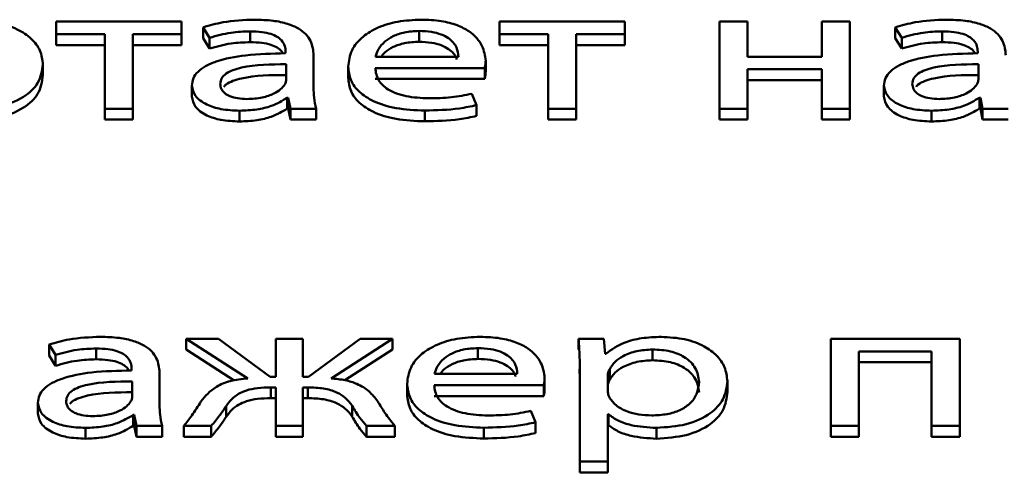
# Paper-space layout 'Лист1' of a CAD drawing. Units: millimetres. Extents: x -3522 to 3949, y -3388 to 2582.
# Drawn here: x -2369 to -2361, y 2007 to 2010 of the extents above; entities that cross this region are included whole.
import ezdxf

# ---------------------------------------------------------------- set-up
doc = ezdxf.new("R2010")
doc.units = ezdxf.units.MM

psp = doc.layouts.new('Лист1')

# ---------------------------------------------------------------- linework, layer by layer
at = {"color": 7, "linetype": 'Continuous', "lineweight": 50}
for p, q in [((-2368.6959, 2010.2909), (-2368.6959, 2010.1944)), ((-2367.7356, 2010.2909), (-2368.6959, 2010.2909)), ((-2367.7356, 2010.1944), (-2367.7356, 2010.2909)), ((-2365.2979, 2010.2909), (-2365.2979, 2010.1944)), ((-2364.3377, 2010.2909), (-2365.2979, 2010.2909)), ((-2364.3377, 2010.1944), (-2364.3377, 2010.2909)), ((-2363.6113, 2010.2909), (-2363.6113, 2009.6227)), ((-2363.3968, 2010.2909), (-2363.6113, 2010.2909)), ((-2363.3968, 2010.0216), (-2363.3968, 2010.2909)), ((-2362.8285, 2010.2909), (-2362.8285, 2010.0216)), ((-2362.614, 2010.2909), (-2362.8285, 2010.2909)), ((-2362.614, 2009.6227), (-2362.614, 2010.2909)), ((-2368.6959, 2010.1944), (-2368.323, 2010.1944)), ((-2368.6959, 2010.1944), (-2368.6959, 2010.1115)), ((-2368.323, 2010.1944), (-2368.323, 2009.6227)), ((-2368.1085, 2010.1944), (-2367.7356, 2010.1944)), ((-2368.1085, 2009.6227), (-2368.1085, 2010.1944)), ((-2367.7356, 2010.1944), (-2367.7356, 2010.1115)), ((-2367.5698, 2010.2469), (-2367.5208, 2010.1668)), ((-2367.5698, 2010.2469), (-2367.5698, 2010.164)), ((-2367.2096, 2010.2165), (-2367.2096, 2010.1336)), ((-2365.9153, 2010.2192), (-2365.9153, 2010.1363)), ((-2365.2979, 2010.1944), (-2364.925, 2010.1944)), ((-2365.2979, 2010.1944), (-2365.2979, 2010.1115)), ((-2364.925, 2010.1944), (-2364.925, 2009.6227)), ((-2364.7105, 2010.1944), (-2364.3377, 2010.1944)), ((-2364.7105, 2009.6227), (-2364.7105, 2010.1944)), ((-2364.3377, 2010.1944), (-2364.3377, 2010.1115)), ((-2362.2658, 2010.2469), (-2362.2164, 2010.1668)), ((-2362.2658, 2010.2469), (-2362.2658, 2010.164)), ((-2361.9053, 2010.2165), (-2361.9053, 2010.1336)), ((-2367.5698, 2010.164), (-2367.5208, 2010.0839)), ((-2367.5208, 2010.1668), (-2367.5208, 2010.0839)), ((-2362.2658, 2010.164), (-2362.2164, 2010.0839)), ((-2362.2164, 2010.1668), (-2362.2164, 2010.0839)), ((-2368.6959, 2010.1115), (-2368.323, 2010.1115)), ((-2368.1085, 2010.1115), (-2367.7356, 2010.1115)), ((-2366.9376, 2010.0617), (-2366.9376, 2010.0478)), ((-2365.2979, 2010.1115), (-2364.925, 2010.1115)), ((-2364.7105, 2010.1115), (-2364.3377, 2010.1115)), ((-2361.6333, 2010.0617), (-2361.6333, 2010.0478)), ((-2366.7231, 2009.7829), (-2366.7231, 2010.0326)), ((-2366.249, 2010.0216), (-2365.614, 2010.0216)), ((-2365.4045, 2009.9912), (-2365.4045, 2009.9083)), ((-2362.8285, 2010.0216), (-2363.3968, 2010.0216)), ((-2368.7975, 2009.9624), (-2368.7975, 2009.8795)), ((-2366.9327, 2009.8478), (-2366.9327, 2009.9638)), ((-2366.4586, 2009.9459), (-2366.4586, 2009.8629)), ((-2366.2515, 2009.9348), (-2365.4119, 2009.9348)), ((-2365.4119, 2009.9348), (-2365.4119, 2009.8519)), ((-2363.3968, 2009.9251), (-2362.8285, 2009.9251)), ((-2363.3968, 2009.6227), (-2363.3968, 2009.9251)), ((-2362.8285, 2009.9251), (-2362.8285, 2009.6227)), ((-2361.6283, 2009.8478), (-2361.6283, 2009.9638)), ((-2366.2515, 2009.8519), (-2365.4119, 2009.8519)), ((-2363.3968, 2009.8422), (-2362.8285, 2009.8422)), ((-2367.6562, 2009.7995), (-2367.6562, 2009.7166)), ((-2362.3519, 2009.7995), (-2362.3519, 2009.7166)), ((-2366.9253, 2009.7067), (-2366.9253, 2009.6238)), ((-2366.9253, 2009.7067), (-2366.9179, 2009.7067)), ((-2366.9179, 2009.7067), (-2366.9006, 2009.6227)), ((-2366.9179, 2009.7067), (-2366.9179, 2009.6238)), ((-2365.4736, 2009.6503), (-2365.5106, 2009.7372)), ((-2361.6209, 2009.7067), (-2361.6135, 2009.7067)), ((-2361.6209, 2009.7067), (-2361.6209, 2009.6238)), ((-2361.6135, 2009.7067), (-2361.5962, 2009.6227)), ((-2361.6135, 2009.7067), (-2361.6135, 2009.6238)), ((-2368.323, 2009.6227), (-2368.1085, 2009.6227)), ((-2368.323, 2009.6227), (-2368.323, 2009.5398)), ((-2368.1085, 2009.6227), (-2368.1085, 2009.5398)), ((-2367.2911, 2009.6075), (-2367.2911, 2009.5246)), ((-2366.9253, 2009.6238), (-2366.9179, 2009.6238)), ((-2366.9179, 2009.6238), (-2366.9006, 2009.5398)), ((-2366.9006, 2009.6227), (-2366.7034, 2009.6227)), ((-2366.9006, 2009.6227), (-2366.9006, 2009.5398)), ((-2366.7034, 2009.6227), (-2366.7034, 2009.5398)), ((-2365.8708, 2009.6089), (-2365.8708, 2009.526)), ((-2365.4736, 2009.6503), (-2365.4736, 2009.5674)), ((-2364.925, 2009.6227), (-2364.7105, 2009.6227)), ((-2364.925, 2009.6227), (-2364.925, 2009.5398)), ((-2364.7105, 2009.6227), (-2364.7105, 2009.5398)), ((-2363.6113, 2009.6227), (-2363.6113, 2009.5398)), ((-2363.6113, 2009.6227), (-2363.3968, 2009.6227)), ((-2363.3968, 2009.6227), (-2363.3968, 2009.5398)), ((-2362.8285, 2009.6227), (-2362.614, 2009.6227)), ((-2362.8285, 2009.6227), (-2362.8285, 2009.5398)), ((-2362.614, 2009.6227), (-2362.614, 2009.5398)), ((-2361.9868, 2009.6075), (-2361.9868, 2009.5246)), ((-2361.6209, 2009.6238), (-2361.6135, 2009.6238)), ((-2361.6135, 2009.6238), (-2361.5962, 2009.5398)), ((-2361.5962, 2009.6227), (-2361.399, 2009.6227)), ((-2361.5962, 2009.6227), (-2361.5962, 2009.5398)), ((-2368.323, 2009.5398), (-2368.1085, 2009.5398)), ((-2366.9006, 2009.5398), (-2366.7034, 2009.5398)), ((-2364.925, 2009.5398), (-2364.7105, 2009.5398)), ((-2363.6113, 2009.5398), (-2363.3968, 2009.5398)), ((-2362.8285, 2009.5398), (-2362.614, 2009.5398)), ((-2361.5962, 2009.5398), (-2361.399, 2009.5398)), ((-2367.7007, 2007.8573), (-2367.2266, 2007.5535)), ((-2367.4513, 2007.8573), (-2367.7007, 2007.8573)), ((-2367.7007, 2007.8573), (-2367.7007, 2007.7744)), ((-2367.0562, 2007.5659), (-2367.4513, 2007.8573)), ((-2367.0118, 2007.8573), (-2367.0118, 2007.5659)), ((-2366.8047, 2007.8573), (-2367.0118, 2007.8573)), ((-2366.8047, 2007.5659), (-2366.8047, 2007.8573)), ((-2366.3676, 2007.8573), (-2366.7627, 2007.5659)), ((-2366.5898, 2007.5535), (-2366.1182, 2007.8573)), ((-2366.1182, 2007.8573), (-2366.3676, 2007.8573)), ((-2366.1182, 2007.8573), (-2366.1182, 2007.7744)), ((-2364.4982, 2007.8573), (-2364.6929, 2007.8573)), ((-2364.6929, 2007.8573), (-2364.6929, 2007.7744)), ((-2364.4883, 2007.7428), (-2364.4982, 2007.8573)), ((-2362.7594, 2007.8573), (-2362.7594, 2007.1891)), ((-2361.7719, 2007.8573), (-2362.7594, 2007.8573)), ((-2361.7719, 2007.1891), (-2361.7719, 2007.8573)), ((-2368.7502, 2007.8133), (-2368.7009, 2007.7332)), ((-2368.7502, 2007.8133), (-2368.7502, 2007.7304)), ((-2368.3897, 2007.7829), (-2368.3897, 2007.7)), ((-2365.4634, 2007.7856), (-2365.4634, 2007.7027)), ((-2368.7502, 2007.7304), (-2368.7009, 2007.6503)), ((-2368.7009, 2007.7332), (-2368.7009, 2007.6503)), ((-2367.7007, 2007.7744), (-2367.3311, 2007.5375)), ((-2366.4829, 2007.5394), (-2366.1182, 2007.7744)), ((-2364.4834, 2007.7428), (-2364.4883, 2007.7428)), ((-2364.125, 2007.776), (-2364.125, 2007.6931)), ((-2362.5449, 2007.7608), (-2361.9889, 2007.7608)), ((-2362.5449, 2007.1891), (-2362.5449, 2007.7608)), ((-2361.9889, 2007.7608), (-2361.9889, 2007.1891)), ((-2368.1181, 2007.628), (-2368.1181, 2007.6142)), ((-2364.6831, 2007.6391), (-2364.6831, 2006.9156)), ((-2362.5449, 2007.6778), (-2361.9889, 2007.6778)), ((-2367.9036, 2007.3493), (-2367.9036, 2007.599)), ((-2367.0118, 2007.5659), (-2367.0562, 2007.5659)), ((-2366.7627, 2007.5659), (-2366.8047, 2007.5659)), ((-2365.7971, 2007.588), (-2365.1621, 2007.588)), ((-2364.9526, 2007.5576), (-2364.9526, 2007.4747)), ((-2364.6847, 2007.624), (-2364.6831, 2007.5562)), ((-2364.4686, 2007.5755), (-2364.4686, 2007.4609)), ((-2364.4538, 2007.6253), (-2364.4538, 2007.5424)), ((-2368.1131, 2007.4142), (-2368.1131, 2007.5301)), ((-2367.0513, 2007.4846), (-2367.0118, 2007.4846)), ((-2367.0513, 2007.4846), (-2367.0513, 2007.4017)), ((-2367.0118, 2007.4846), (-2367.0118, 2007.1891)), ((-2366.8047, 2007.4846), (-2366.7676, 2007.4846)), ((-2366.8047, 2007.1891), (-2366.8047, 2007.4846)), ((-2366.7676, 2007.4846), (-2366.7676, 2007.4017)), ((-2366.0067, 2007.5122), (-2366.0067, 2007.4293)), ((-2365.7996, 2007.5012), (-2364.96, 2007.5012)), ((-2364.96, 2007.5012), (-2364.96, 2007.4183)), ((-2363.5524, 2007.5327), (-2363.5524, 2007.4498)), ((-2367.0513, 2007.4017), (-2367.0118, 2007.4017)), ((-2366.8047, 2007.4017), (-2366.7676, 2007.4017)), ((-2365.7996, 2007.4183), (-2364.96, 2007.4183)), ((-2368.8367, 2007.3658), (-2368.8367, 2007.2829)), ((-2367.3945, 2007.341), (-2367.3945, 2007.2581)), ((-2366.4268, 2007.3424), (-2366.4268, 2007.2595)), ((-2368.1057, 2007.2731), (-2368.1057, 2007.1902)), ((-2368.1057, 2007.2731), (-2368.0983, 2007.2731)), ((-2368.0983, 2007.2731), (-2368.081, 2007.1891)), ((-2368.0983, 2007.2731), (-2368.0983, 2007.1902)), ((-2365.0217, 2007.2167), (-2365.0584, 2007.3035)), ((-2364.4686, 2007.2787), (-2364.4636, 2007.2787)), ((-2364.4686, 2006.9156), (-2364.4686, 2007.2787)), ((-2364.4636, 2007.2787), (-2364.4636, 2007.1958)), ((-2368.4712, 2007.1739), (-2368.4712, 2007.091)), ((-2368.1057, 2007.1902), (-2368.0983, 2007.1902)), ((-2368.0983, 2007.1902), (-2368.081, 2007.1062)), ((-2368.081, 2007.1891), (-2367.8838, 2007.1891)), ((-2368.081, 2007.1891), (-2368.081, 2007.1062)), ((-2367.8838, 2007.1891), (-2367.8838, 2007.1062)), ((-2367.718, 2007.1891), (-2367.5081, 2007.1891)), ((-2367.718, 2007.1891), (-2367.718, 2007.1062)), ((-2367.5081, 2007.1891), (-2367.5081, 2007.1062)), ((-2367.0118, 2007.1891), (-2366.8047, 2007.1891)), ((-2367.0118, 2007.1891), (-2367.0118, 2007.1062)), ((-2366.8047, 2007.1891), (-2366.8047, 2007.1062)), ((-2366.3182, 2007.1891), (-2366.3182, 2007.1062)), ((-2366.3182, 2007.1891), (-2366.1009, 2007.1891)), ((-2366.1009, 2007.1891), (-2366.1009, 2007.1062)), ((-2365.419, 2007.1753), (-2365.419, 2007.0924)), ((-2365.0217, 2007.2167), (-2365.0217, 2007.1338)), ((-2364.4686, 2007.1958), (-2364.4636, 2007.1958)), ((-2364.0953, 2007.1739), (-2364.0953, 2007.091)), ((-2362.7594, 2007.1891), (-2362.5449, 2007.1891)), ((-2362.7594, 2007.1891), (-2362.7594, 2007.1062)), ((-2362.5449, 2007.1891), (-2362.5449, 2007.1062)), ((-2361.9889, 2007.1891), (-2361.7719, 2007.1891)), ((-2361.9889, 2007.1891), (-2361.9889, 2007.1062)), ((-2361.7719, 2007.1891), (-2361.7719, 2007.1062)), ((-2368.081, 2007.1062), (-2367.8838, 2007.1062)), ((-2367.718, 2007.1062), (-2367.5081, 2007.1062)), ((-2367.0118, 2007.1062), (-2366.8047, 2007.1062)), ((-2366.3182, 2007.1062), (-2366.1009, 2007.1062)), ((-2362.7594, 2007.1062), (-2362.5449, 2007.1062)), ((-2361.9889, 2007.1062), (-2361.7719, 2007.1062)), ((-2364.6831, 2006.9156), (-2364.6831, 2006.8327)), ((-2364.6831, 2006.9156), (-2364.4686, 2006.9156)), ((-2364.4686, 2006.9156), (-2364.4686, 2006.8327)), ((-2364.6831, 2006.8327), (-2364.4686, 2006.8327))]:
    psp.add_line(p, q, dxfattribs=at)
for points, knots in [([(-2368.7975, 2009.9624), (-2368.8017, 2009.9985), (-2368.8096, 2010.0675), (-2368.8794, 2010.1613), (-2368.9947, 2010.2394), (-2369.1648, 2010.296), (-2369.3017, 2010.3026), (-2369.3729, 2010.3061)], [0, 0, 0, 0, 0.204861, 0.391093, 0.567193, 0.774923, 1, 1, 1, 1]), ([(-2367.1772, 2010.3061), (-2367.2591, 2010.303), (-2367.3976, 2010.2977), (-2367.5198, 2010.2616), (-2367.5698, 2010.2469)], [0, 0, 0, 0, 0.590777, 1, 1, 1, 1]), ([(-2366.7231, 2010.0326), (-2366.7267, 2010.07), (-2366.7336, 2010.1432), (-2366.8126, 2010.2296), (-2366.9237, 2010.2778), (-2367.0409, 2010.3023), (-2367.129, 2010.3047), (-2367.1772, 2010.3061)], [0, 0, 0, 0, 0.262685, 0.514849, 0.653275, 0.810133, 1, 1, 1, 1]), ([(-2365.898, 2010.3061), (-2365.9593, 2010.3032), (-2366.0771, 2010.2977), (-2366.2332, 2010.2498), (-2366.3575, 2010.1742), (-2366.4431, 2010.0695), (-2366.4533, 2009.9882), (-2366.4586, 2009.9459)], [0, 0, 0, 0, 0.191445, 0.368458, 0.544416, 0.762478, 1, 1, 1, 1]), ([(-2365.4045, 2009.9912), (-2365.4099, 2010.0296), (-2365.421, 2010.1098), (-2365.5049, 2010.2058), (-2365.6232, 2010.2672), (-2365.7497, 2010.3006), (-2365.8461, 2010.3042), (-2365.898, 2010.3061)], [0, 0, 0, 0, 0.244828, 0.511769, 0.657474, 0.815397, 1, 1, 1, 1]), ([(-2361.8732, 2010.3061), (-2361.955, 2010.3029), (-2362.0935, 2010.2976), (-2362.2157, 2010.2616), (-2362.2658, 2010.2469)], [0, 0, 0, 0, 0.590098, 1, 1, 1, 1]), ([(-2361.4188, 2010.0326), (-2361.4224, 2010.07), (-2361.4293, 2010.1432), (-2361.5083, 2010.2297), (-2361.6195, 2010.2778), (-2361.7368, 2010.3023), (-2361.8249, 2010.3047), (-2361.8732, 2010.3061)], [0, 0, 0, 0, 0.262599, 0.514708, 0.653143, 0.810048, 1, 1, 1, 1]), ([(-2367.5208, 2010.1668), (-2367.4671, 2010.1823), (-2367.369, 2010.2105), (-2367.2592, 2010.2146), (-2367.2096, 2010.2165)], [0, 0, 0, 0, 0.548062, 1, 1, 1, 1]), ([(-2367.2096, 2010.2165), (-2367.1792, 2010.2157), (-2367.1242, 2010.2141), (-2367.0523, 2010.1989), (-2367.0011, 2010.1763), (-2366.9624, 2010.1444), (-2366.9407, 2010.1051), (-2366.9386, 2010.0755), (-2366.9376, 2010.0617)], [0, 0, 0, 0, 0.205697, 0.3707123, 0.5116925, 0.6412062, 0.8324448, 1, 1, 1, 1]), ([(-2365.9153, 2010.2192), (-2365.9531, 2010.2173), (-2366.0247, 2010.2135), (-2366.1155, 2010.1817), (-2366.1831, 2010.1366), (-2366.2297, 2010.082), (-2366.2427, 2010.0413), (-2366.249, 2010.0216)], [0, 0, 0, 0, 0.21087, 0.400251, 0.584667, 0.799176, 1, 1, 1, 1]), ([(-2365.614, 2010.0216), (-2365.6165, 2010.0457), (-2365.6216, 2010.0957), (-2365.6715, 2010.1562), (-2365.7441, 2010.1949), (-2365.8228, 2010.2158), (-2365.8829, 2010.218), (-2365.9153, 2010.2192)], [0, 0, 0, 0, 0.246018, 0.51239, 0.657303, 0.814759, 1, 1, 1, 1]), ([(-2362.2164, 2010.1668), (-2362.1627, 2010.1823), (-2362.0646, 2010.2105), (-2361.9549, 2010.2146), (-2361.9053, 2010.2165)], [0, 0, 0, 0, 0.5481772, 1, 1, 1, 1]), ([(-2361.9053, 2010.2165), (-2361.8748, 2010.2157), (-2361.8199, 2010.2141), (-2361.748, 2010.1989), (-2361.6967, 2010.1763), (-2361.6581, 2010.1444), (-2361.6364, 2010.1051), (-2361.6343, 2010.0755), (-2361.6333, 2010.0617)], [0, 0, 0, 0, 0.205753, 0.370784, 0.511753, 0.641246, 0.832458, 1, 1, 1, 1]), ([(-2367.5208, 2010.0839), (-2367.4671, 2010.0994), (-2367.369, 2010.1276), (-2367.2592, 2010.1317), (-2367.2096, 2010.1336)], [0, 0, 0, 0, 0.548062, 1, 1, 1, 1]), ([(-2367.2096, 2010.1336), (-2367.1792, 2010.1327), (-2367.1243, 2010.1312), (-2367.0521, 2010.1161), (-2367.0017, 2010.0933), (-2366.9701, 2010.0696), (-2366.9621, 2010.053), (-2366.959, 2010.0468)], [0, 0, 0, 0, 0.285985, 0.515409, 0.711417, 0.891483, 1, 1, 1, 1]), ([(-2365.9153, 2010.1363), (-2365.9531, 2010.1344), (-2366.0249, 2010.1307), (-2366.1148, 2010.0986), (-2366.1747, 2010.0612), (-2366.1962, 2010.0329), (-2366.2047, 2010.0216)], [0, 0, 0, 0, 0.2978736, 0.565393, 0.8258979, 1, 1, 1, 1]), ([(-2365.6274, 2010.0016), (-2365.6279, 2010.0045), (-2365.6333, 2010.0332), (-2365.6725, 2010.0732), (-2365.7439, 2010.112), (-2365.8228, 2010.1329), (-2365.8829, 2010.1351), (-2365.9153, 2010.1363)], [0, 0, 0, 0, 0.037475, 0.377523, 0.562517, 0.763524, 1, 1, 1, 1]), ([(-2362.2164, 2010.0839), (-2362.1627, 2010.0994), (-2362.0646, 2010.1276), (-2361.9549, 2010.1317), (-2361.9053, 2010.1336)], [0, 0, 0, 0, 0.548177, 1, 1, 1, 1]), ([(-2361.9053, 2010.1336), (-2361.8749, 2010.1327), (-2361.82, 2010.1312), (-2361.7478, 2010.1161), (-2361.6974, 2010.0933), (-2361.6658, 2010.0696), (-2361.6577, 2010.053), (-2361.6547, 2010.0468)], [0, 0, 0, 0, 0.286054, 0.515492, 0.711477, 0.891508, 1, 1, 1, 1]), ([(-2366.9376, 2010.0478), (-2367.0407, 2010.0459), (-2367.2241, 2010.0423), (-2367.4349, 2010.0022), (-2367.5524, 2009.952), (-2367.6127, 2009.9079), (-2367.6501, 2009.8559), (-2367.6541, 2009.8187), (-2367.6562, 2009.7995)], [0, 0, 0, 0, 0.3258046, 0.5801733, 0.6882251, 0.7897561, 0.8913859, 1, 1, 1, 1]), ([(-2361.6333, 2010.0478), (-2361.7363, 2010.0459), (-2361.9198, 2010.0423), (-2362.1306, 2010.0022), (-2362.248, 2009.952), (-2362.3084, 2009.9079), (-2362.3458, 2009.8559), (-2362.3498, 2009.8187), (-2362.3519, 2009.7995)], [0, 0, 0, 0, 0.3257662, 0.5801441, 0.6882072, 0.7897479, 0.8913834, 1, 1, 1, 1]), ([(-2365.4119, 2009.9348), (-2365.4099, 2009.9438), (-2365.4059, 2009.9625), (-2365.405, 2009.9814), (-2365.4045, 2009.9912)], [0, 0, 0, 0, 0.481717, 1, 1, 1, 1]), ([(-2369.3926, 2009.6075), (-2369.3106, 2009.6124), (-2369.1442, 2009.6223), (-2368.9425, 2009.7035), (-2368.8166, 2009.8239), (-2368.8042, 2009.9136), (-2368.7975, 2009.9624)], [0, 0, 0, 0, 0.251432, 0.50971, 0.732875, 1, 1, 1, 1]), ([(-2366.9327, 2009.9638), (-2367.0506, 2009.9631), (-2367.1941, 2009.9622), (-2367.3421, 2009.9207), (-2367.3965, 2009.8934), (-2367.4334, 2009.8564), (-2367.4373, 2009.8282), (-2367.4393, 2009.8133)], [0, 0, 0, 0, 0.53836, 0.655699, 0.765791, 0.87626, 1, 1, 1, 1]), ([(-2366.4586, 2009.9459), (-2366.4547, 2009.9103), (-2366.4474, 2009.8425), (-2366.3794, 2009.75), (-2366.2633, 2009.6728), (-2366.0871, 2009.618), (-2365.9458, 2009.612), (-2365.8708, 2009.6089)], [0, 0, 0, 0, 0.20079, 0.382536, 0.555293, 0.764252, 1, 1, 1, 1]), ([(-2365.8412, 2009.7026), (-2365.9001, 2009.7053), (-2366.0151, 2009.7106), (-2366.1554, 2009.7635), (-2366.2376, 2009.8436), (-2366.2466, 2009.9025), (-2366.2515, 2009.9348)], [0, 0, 0, 0, 0.266878, 0.521299, 0.737786, 1, 1, 1, 1]), ([(-2365.4119, 2009.8519), (-2365.4099, 2009.8609), (-2365.4059, 2009.8796), (-2365.405, 2009.8985), (-2365.4045, 2009.9083)], [0, 0, 0, 0, 0.481717, 1, 1, 1, 1]), ([(-2361.6283, 2009.9638), (-2361.7462, 2009.9631), (-2361.8898, 2009.9622), (-2362.0378, 2009.9207), (-2362.0922, 2009.8934), (-2362.129, 2009.8564), (-2362.1329, 2009.8282), (-2362.1349, 2009.8133)], [0, 0, 0, 0, 0.5385013, 0.6557873, 0.7658305, 0.8762704, 1, 1, 1, 1]), ([(-2369.3926, 2009.5246), (-2369.3106, 2009.5295), (-2369.1442, 2009.5394), (-2368.9425, 2009.6206), (-2368.8166, 2009.741), (-2368.8042, 2009.8307), (-2368.7975, 2009.8795)], [0, 0, 0, 0, 0.251432, 0.50971, 0.732875, 1, 1, 1, 1]), ([(-2366.9327, 2009.8809), (-2367.0511, 2009.8803), (-2367.1952, 2009.8796), (-2367.3413, 2009.8376), (-2367.3898, 2009.8156), (-2367.4053, 2009.7976), (-2367.4104, 2009.7916)], [0, 0, 0, 0, 0.655716, 0.798634, 0.932725, 1, 1, 1, 1]), ([(-2366.945, 2009.809), (-2366.9412, 2009.8162), (-2366.9345, 2009.8289), (-2366.9333, 2009.8421), (-2366.9327, 2009.8478)], [0, 0, 0, 0, 0.568412, 1, 1, 1, 1]), ([(-2366.4586, 2009.8629), (-2366.4547, 2009.8274), (-2366.4474, 2009.7596), (-2366.3794, 2009.6671), (-2366.2633, 2009.5899), (-2366.0871, 2009.5351), (-2365.9458, 2009.5291), (-2365.8708, 2009.526)], [0, 0, 0, 0, 0.20079, 0.382536, 0.555293, 0.764252, 1, 1, 1, 1]), ([(-2361.6283, 2009.8809), (-2361.7467, 2009.8803), (-2361.8909, 2009.8796), (-2362.037, 2009.8376), (-2362.0855, 2009.8156), (-2362.1009, 2009.7976), (-2362.106, 2009.7916)], [0, 0, 0, 0, 0.655869, 0.798717, 0.932745, 1, 1, 1, 1]), ([(-2361.6407, 2009.809), (-2361.6369, 2009.8162), (-2361.6302, 2009.8289), (-2361.6289, 2009.8421), (-2361.6283, 2009.8478)], [0, 0, 0, 0, 0.568469, 1, 1, 1, 1]), ([(-2367.6562, 2009.7995), (-2367.6507, 2009.7724), (-2367.6396, 2009.7179), (-2367.5525, 2009.6535), (-2367.4298, 2009.6138), (-2367.3396, 2009.6097), (-2367.2911, 2009.6075)], [0, 0, 0, 0, 0.258029, 0.51932, 0.74153, 1, 1, 1, 1]), ([(-2367.4393, 2009.8133), (-2367.4378, 2009.7998), (-2367.4349, 2009.7748), (-2367.4077, 2009.7417), (-2367.364, 2009.7164), (-2367.3041, 2009.6999), (-2367.258, 2009.698), (-2367.2343, 2009.6971)], [0, 0, 0, 0, 0.218912, 0.406946, 0.580685, 0.784758, 1, 1, 1, 1]), ([(-2367.2343, 2009.6971), (-2367.1942, 2009.6992), (-2367.1188, 2009.7032), (-2367.0314, 2009.7344), (-2366.9744, 2009.7705), (-2366.9546, 2009.7964), (-2366.945, 2009.809)], [0, 0, 0, 0, 0.318496, 0.599102, 0.805286, 1, 1, 1, 1]), ([(-2366.7034, 2009.6227), (-2366.71, 2009.6511), (-2366.7224, 2009.7043), (-2366.7229, 2009.7579), (-2366.7231, 2009.7829)], [0, 0, 0, 0, 0.5336207, 1, 1, 1, 1]), ([(-2362.3519, 2009.7995), (-2362.3464, 2009.7724), (-2362.3353, 2009.7179), (-2362.2482, 2009.6535), (-2362.1255, 2009.6138), (-2362.0353, 2009.6097), (-2361.9868, 2009.6075)], [0, 0, 0, 0, 0.258029, 0.51932, 0.74153, 1, 1, 1, 1]), ([(-2362.1349, 2009.8133), (-2362.1334, 2009.7998), (-2362.1305, 2009.7748), (-2362.1033, 2009.7417), (-2362.0597, 2009.7164), (-2361.9998, 2009.6999), (-2361.9537, 2009.698), (-2361.93, 2009.6971)], [0, 0, 0, 0, 0.218953, 0.406997, 0.580715, 0.784751, 1, 1, 1, 1]), ([(-2361.93, 2009.6971), (-2361.89, 2009.6992), (-2361.8145, 2009.7032), (-2361.7272, 2009.7344), (-2361.6701, 2009.7705), (-2361.6503, 2009.7964), (-2361.6407, 2009.809)], [0, 0, 0, 0, 0.318218, 0.598974, 0.80528, 1, 1, 1, 1]), ([(-2367.6562, 2009.7166), (-2367.6507, 2009.6895), (-2367.6396, 2009.635), (-2367.5525, 2009.5706), (-2367.4298, 2009.5309), (-2367.3396, 2009.5268), (-2367.2911, 2009.5246)], [0, 0, 0, 0, 0.258029, 0.51932, 0.74153, 1, 1, 1, 1]), ([(-2367.2911, 2009.6075), (-2367.2464, 2009.6095), (-2367.1614, 2009.6132), (-2367.029, 2009.6445), (-2366.9633, 2009.6839), (-2366.9253, 2009.7067)], [0, 0, 0, 0, 0.319513, 0.60619, 1, 1, 1, 1]), ([(-2365.5106, 2009.7372), (-2365.5624, 2009.7267), (-2365.6692, 2009.7052), (-2365.7827, 2009.7035), (-2365.8412, 2009.7026)], [0, 0, 0, 0, 0.484827, 1, 1, 1, 1]), ([(-2362.3519, 2009.7166), (-2362.3464, 2009.6895), (-2362.3353, 2009.635), (-2362.2482, 2009.5706), (-2362.1255, 2009.5309), (-2362.0353, 2009.5268), (-2361.9868, 2009.5246)], [0, 0, 0, 0, 0.258029, 0.51932, 0.74153, 1, 1, 1, 1]), ([(-2361.9868, 2009.6075), (-2361.9421, 2009.6095), (-2361.8572, 2009.6132), (-2361.7248, 2009.6445), (-2361.659, 2009.6839), (-2361.6209, 2009.7067)], [0, 0, 0, 0, 0.319205, 0.606002, 1, 1, 1, 1]), ([(-2367.2911, 2009.5246), (-2367.2464, 2009.5266), (-2367.1614, 2009.5303), (-2367.029, 2009.5616), (-2366.9633, 2009.601), (-2366.9253, 2009.6238)], [0, 0, 0, 0, 0.319513, 0.60619, 1, 1, 1, 1]), ([(-2365.8708, 2009.6089), (-2365.7813, 2009.611), (-2365.6447, 2009.6142), (-2365.5175, 2009.641), (-2365.4736, 2009.6503)], [0, 0, 0, 0, 0.655155, 1, 1, 1, 1]), ([(-2361.9868, 2009.5246), (-2361.9421, 2009.5266), (-2361.8572, 2009.5303), (-2361.7248, 2009.5616), (-2361.659, 2009.601), (-2361.6209, 2009.6238)], [0, 0, 0, 0, 0.319205, 0.606002, 1, 1, 1, 1]), ([(-2365.8708, 2009.526), (-2365.7813, 2009.5281), (-2365.6447, 2009.5313), (-2365.5175, 2009.5581), (-2365.4736, 2009.5674)], [0, 0, 0, 0, 0.655155, 1, 1, 1, 1]), ([(-2368.3576, 2007.8724), (-2368.4395, 2007.8693), (-2368.578, 2007.864), (-2368.7002, 2007.828), (-2368.7502, 2007.8133)], [0, 0, 0, 0, 0.5908235, 1, 1, 1, 1]), ([(-2367.9036, 2007.599), (-2367.9072, 2007.6364), (-2367.9141, 2007.7095), (-2367.9929, 2007.796), (-2368.104, 2007.8442), (-2368.2212, 2007.8686), (-2368.3093, 2007.8711), (-2368.3576, 2007.8724)], [0, 0, 0, 0, 0.262665, 0.514728, 0.653118, 0.810004, 1, 1, 1, 1]), ([(-2365.4461, 2007.8724), (-2365.5074, 2007.8696), (-2365.6252, 2007.8641), (-2365.7813, 2007.8162), (-2365.9057, 2007.7406), (-2365.9912, 2007.6359), (-2366.0014, 2007.5546), (-2366.0067, 2007.5122)], [0, 0, 0, 0, 0.191473, 0.368476, 0.544405, 0.762449, 1, 1, 1, 1]), ([(-2364.9526, 2007.5576), (-2364.958, 2007.5959), (-2364.9691, 2007.6761), (-2365.0529, 2007.7721), (-2365.1711, 2007.8335), (-2365.2977, 2007.8669), (-2365.3941, 2007.8705), (-2365.4461, 2007.8724)], [0, 0, 0, 0, 0.24461, 0.511537, 0.657275, 0.815267, 1, 1, 1, 1]), ([(-2364.6929, 2007.8573), (-2364.6901, 2007.8193), (-2364.6846, 2007.7466), (-2364.6836, 2007.6739), (-2364.6831, 2007.6391)], [0, 0, 0, 0, 0.5219812, 1, 1, 1, 1]), ([(-2364.0583, 2007.8724), (-2364.1093, 2007.8705), (-2364.2064, 2007.8667), (-2364.3655, 2007.8277), (-2364.4388, 2007.7749), (-2364.4834, 2007.7428)], [0, 0, 0, 0, 0.302122, 0.575705, 1, 1, 1, 1]), ([(-2363.5524, 2007.5327), (-2363.5563, 2007.5685), (-2363.5635, 2007.6364), (-2363.6268, 2007.7287), (-2363.7287, 2007.8051), (-2363.8765, 2007.8617), (-2363.9972, 2007.8688), (-2364.0583, 2007.8724)], [0, 0, 0, 0, 0.217457, 0.412556, 0.59187, 0.793382, 1, 1, 1, 1]), ([(-2368.7009, 2007.7332), (-2368.6472, 2007.7487), (-2368.5492, 2007.7769), (-2368.4394, 2007.781), (-2368.3897, 2007.7829)], [0, 0, 0, 0, 0.5474111, 1, 1, 1, 1]), ([(-2368.3897, 2007.7829), (-2368.3593, 2007.782), (-2368.3044, 2007.7805), (-2368.2326, 2007.7653), (-2368.1814, 2007.7427), (-2368.1429, 2007.7108), (-2368.1212, 2007.6715), (-2368.1191, 2007.6418), (-2368.1181, 2007.628)], [0, 0, 0, 0, 0.205538, 0.370438, 0.511365, 0.640891, 0.832249, 1, 1, 1, 1]), ([(-2365.4634, 2007.7856), (-2365.5012, 2007.7837), (-2365.5729, 2007.7799), (-2365.6636, 2007.748), (-2365.7312, 2007.7029), (-2365.7779, 2007.6483), (-2365.7909, 2007.6076), (-2365.7971, 2007.588)], [0, 0, 0, 0, 0.21088, 0.400349, 0.584873, 0.799406, 1, 1, 1, 1]), ([(-2365.1621, 2007.588), (-2365.1646, 2007.612), (-2365.1697, 2007.6621), (-2365.2196, 2007.7226), (-2365.2922, 2007.7613), (-2365.3709, 2007.7822), (-2365.431, 2007.7844), (-2365.4634, 2007.7856)], [0, 0, 0, 0, 0.246115, 0.512494, 0.657377, 0.814793, 1, 1, 1, 1]), ([(-2365.4634, 2007.7027), (-2365.5012, 2007.7008), (-2365.573, 2007.6971), (-2365.663, 2007.6649), (-2365.7229, 2007.6275), (-2365.7443, 2007.5993), (-2365.7528, 2007.588)], [0, 0, 0, 0, 0.297881, 0.565517, 0.826168, 1, 1, 1, 1]), ([(-2365.1755, 2007.568), (-2365.176, 2007.5708), (-2365.1814, 2007.5996), (-2365.2207, 2007.6396), (-2365.292, 2007.6784), (-2365.371, 2007.6993), (-2365.431, 2007.7015), (-2365.4634, 2007.7027)], [0, 0, 0, 0, 0.0376151, 0.3776657, 0.5626189, 0.7635708, 1, 1, 1, 1]), ([(-2364.125, 2007.776), (-2364.1662, 2007.7733), (-2364.2491, 2007.7679), (-2364.3481, 2007.7299), (-2364.4195, 2007.6813), (-2364.4422, 2007.6443), (-2364.4538, 2007.6253)], [0, 0, 0, 0, 0.2696403, 0.5423284, 0.7649649, 1, 1, 1, 1]), ([(-2363.7694, 2007.5272), (-2363.7744, 2007.5632), (-2363.784, 2007.6316), (-2363.866, 2007.7151), (-2363.9874, 2007.7676), (-2364.0781, 2007.7731), (-2364.125, 2007.776)], [0, 0, 0, 0, 0.302475, 0.575795, 0.780511, 1, 1, 1, 1]), ([(-2368.7009, 2007.6503), (-2368.6472, 2007.6658), (-2368.5492, 2007.694), (-2368.4394, 2007.6981), (-2368.3897, 2007.7)], [0, 0, 0, 0, 0.547411, 1, 1, 1, 1]), ([(-2368.3897, 2007.7), (-2368.3593, 2007.6991), (-2368.3045, 2007.6976), (-2368.2324, 2007.6824), (-2368.1821, 2007.6597), (-2368.1505, 2007.636), (-2368.1425, 2007.6194), (-2368.1394, 2007.6131)], [0, 0, 0, 0, 0.285812, 0.515115, 0.711081, 0.891193, 1, 1, 1, 1]), ([(-2364.125, 2007.6931), (-2364.1662, 2007.6904), (-2364.2491, 2007.685), (-2364.3481, 2007.647), (-2364.4195, 2007.5984), (-2364.4422, 2007.5614), (-2364.4538, 2007.5424)], [0, 0, 0, 0, 0.26964, 0.542328, 0.764965, 1, 1, 1, 1]), ([(-2363.7694, 2007.4443), (-2363.7744, 2007.4803), (-2363.784, 2007.5487), (-2363.866, 2007.6322), (-2363.9874, 2007.6847), (-2364.0781, 2007.6902), (-2364.125, 2007.6931)], [0, 0, 0, 0, 0.302475, 0.575795, 0.780511, 1, 1, 1, 1]), ([(-2368.1181, 2007.6142), (-2368.2211, 2007.6122), (-2368.4046, 2007.6087), (-2368.6154, 2007.5686), (-2368.7328, 2007.5184), (-2368.7932, 2007.4743), (-2368.8306, 2007.4223), (-2368.8346, 2007.3851), (-2368.8367, 2007.3658)], [0, 0, 0, 0, 0.32578, 0.58017, 0.688239, 0.789781, 0.891408, 1, 1, 1, 1]), ([(-2367.2266, 2007.5535), (-2367.2729, 2007.5486), (-2367.3626, 2007.5391), (-2367.5027, 2007.4798), (-2367.5541, 2007.4164), (-2367.5871, 2007.3755)], [0, 0, 0, 0, 0.275703, 0.533791, 1, 1, 1, 1]), ([(-2366.2318, 2007.3769), (-2366.2522, 2007.4038), (-2366.2903, 2007.4539), (-2366.379, 2007.5101), (-2366.482, 2007.5431), (-2366.5529, 2007.5499), (-2366.5898, 2007.5535)], [0, 0, 0, 0, 0.308763, 0.575744, 0.779233, 1, 1, 1, 1]), ([(-2364.96, 2007.5012), (-2364.958, 2007.5102), (-2364.9539, 2007.5289), (-2364.9531, 2007.5478), (-2364.9526, 2007.5576)], [0, 0, 0, 0, 0.481397, 1, 1, 1, 1]), ([(-2364.4538, 2007.6253), (-2364.4581, 2007.6162), (-2364.4659, 2007.5999), (-2364.4678, 2007.583), (-2364.4686, 2007.5755)], [0, 0, 0, 0, 0.556429, 1, 1, 1, 1]), ([(-2368.1131, 2007.5301), (-2368.231, 2007.5294), (-2368.3746, 2007.5285), (-2368.5225, 2007.487), (-2368.5769, 2007.4597), (-2368.6138, 2007.4226), (-2368.6177, 2007.3944), (-2368.6197, 2007.3794)], [0, 0, 0, 0, 0.538156, 0.655485, 0.765605, 0.876148, 1, 1, 1, 1]), ([(-2367.3945, 2007.341), (-2367.3809, 2007.3592), (-2367.3561, 2007.3925), (-2367.3032, 2007.4341), (-2367.2362, 2007.4646), (-2367.1499, 2007.4824), (-2367.0854, 2007.4839), (-2367.0513, 2007.4846)], [0, 0, 0, 0, 0.227952, 0.41706, 0.584338, 0.779899, 1, 1, 1, 1]), ([(-2366.7676, 2007.4846), (-2366.7268, 2007.4834), (-2366.6478, 2007.4811), (-2366.5459, 2007.4504), (-2366.4723, 2007.4017), (-2366.443, 2007.3635), (-2366.4268, 2007.3424)], [0, 0, 0, 0, 0.265172, 0.513961, 0.732183, 1, 1, 1, 1]), ([(-2366.0067, 2007.5122), (-2366.0029, 2007.4766), (-2365.9955, 2007.4089), (-2365.9276, 2007.3164), (-2365.8114, 2007.2392), (-2365.6353, 2007.1844), (-2365.4939, 2007.1784), (-2365.419, 2007.1753)], [0, 0, 0, 0, 0.200773, 0.382511, 0.555264, 0.764227, 1, 1, 1, 1]), ([(-2365.3893, 2007.269), (-2365.4482, 2007.2717), (-2365.5632, 2007.277), (-2365.7035, 2007.3299), (-2365.7858, 2007.41), (-2365.7947, 2007.4689), (-2365.7996, 2007.5012)], [0, 0, 0, 0, 0.266891, 0.521332, 0.737808, 1, 1, 1, 1]), ([(-2364.4538, 2007.5424), (-2364.4581, 2007.5333), (-2364.4659, 2007.517), (-2364.4678, 2007.5001), (-2364.4686, 2007.4926)], [0, 0, 0, 0, 0.556429, 1, 1, 1, 1]), ([(-2364.1324, 2007.269), (-2364.0922, 2007.2709), (-2364.0148, 2007.2744), (-2363.9123, 2007.3074), (-2363.8318, 2007.361), (-2363.7784, 2007.4369), (-2363.7726, 2007.4958), (-2363.7694, 2007.5272)], [0, 0, 0, 0, 0.181939, 0.350311, 0.521776, 0.744312, 1, 1, 1, 1]), ([(-2364.0953, 2007.1739), (-2364.0172, 2007.1792), (-2363.8586, 2007.19), (-2363.6763, 2007.2772), (-2363.5689, 2007.3973), (-2363.5582, 2007.4849), (-2363.5524, 2007.5327)], [0, 0, 0, 0, 0.247453, 0.502099, 0.728437, 1, 1, 1, 1]), ([(-2368.1131, 2007.4472), (-2368.2315, 2007.4467), (-2368.3757, 2007.4459), (-2368.5217, 2007.4039), (-2368.5703, 2007.3818), (-2368.5857, 2007.3639), (-2368.5908, 2007.3579)], [0, 0, 0, 0, 0.655588, 0.798519, 0.932668, 1, 1, 1, 1]), ([(-2368.1255, 2007.3753), (-2368.1217, 2007.3825), (-2368.1149, 2007.3952), (-2368.1137, 2007.4084), (-2368.1131, 2007.4142)], [0, 0, 0, 0, 0.565385, 1, 1, 1, 1]), ([(-2367.3945, 2007.2581), (-2367.3809, 2007.2763), (-2367.3561, 2007.3096), (-2367.3032, 2007.3512), (-2367.2362, 2007.3817), (-2367.1499, 2007.3995), (-2367.0854, 2007.401), (-2367.0513, 2007.4017)], [0, 0, 0, 0, 0.2279523, 0.4170598, 0.5843378, 0.7798989, 1, 1, 1, 1]), ([(-2366.7676, 2007.4017), (-2366.7268, 2007.4005), (-2366.6478, 2007.3982), (-2366.5459, 2007.3675), (-2366.4723, 2007.3188), (-2366.443, 2007.2806), (-2366.4268, 2007.2595)], [0, 0, 0, 0, 0.265172, 0.513961, 0.732183, 1, 1, 1, 1]), ([(-2366.0067, 2007.4293), (-2366.0029, 2007.3937), (-2365.9955, 2007.326), (-2365.9276, 2007.2335), (-2365.8114, 2007.1563), (-2365.6353, 2007.1015), (-2365.4939, 2007.0955), (-2365.419, 2007.0924)], [0, 0, 0, 0, 0.2007735, 0.3825106, 0.5552642, 0.764227, 1, 1, 1, 1]), ([(-2364.96, 2007.4183), (-2364.958, 2007.4273), (-2364.9539, 2007.446), (-2364.9531, 2007.4649), (-2364.9526, 2007.4747)], [0, 0, 0, 0, 0.481397, 1, 1, 1, 1]), ([(-2364.4686, 2007.4609), (-2364.4678, 2007.4513), (-2364.4663, 2007.4346), (-2364.461, 2007.4181), (-2364.4587, 2007.4112)], [0, 0, 0, 0, 0.57781, 1, 1, 1, 1]), ([(-2364.4587, 2007.4112), (-2364.4438, 2007.3889), (-2364.4146, 2007.3452), (-2364.3281, 2007.3001), (-2364.2314, 2007.2736), (-2364.1658, 2007.2705), (-2364.1324, 2007.269)], [0, 0, 0, 0, 0.284093, 0.558559, 0.775435, 1, 1, 1, 1]), ([(-2364.0953, 2007.091), (-2364.0172, 2007.0963), (-2363.8586, 2007.1071), (-2363.6763, 2007.1943), (-2363.5689, 2007.3144), (-2363.5582, 2007.402), (-2363.5524, 2007.4498)], [0, 0, 0, 0, 0.247453, 0.502099, 0.728437, 1, 1, 1, 1]), ([(-2368.8367, 2007.3658), (-2368.8312, 2007.3388), (-2368.82, 2007.2843), (-2368.7328, 2007.2199), (-2368.61, 2007.1801), (-2368.5197, 2007.1761), (-2368.4712, 2007.1739)], [0, 0, 0, 0, 0.2579396, 0.5193047, 0.7415897, 1, 1, 1, 1]), ([(-2368.6197, 2007.3794), (-2368.6182, 2007.366), (-2368.6153, 2007.341), (-2368.5881, 2007.308), (-2368.5444, 2007.2828), (-2368.4843, 2007.2663), (-2368.4382, 2007.2644), (-2368.4144, 2007.2635)], [0, 0, 0, 0, 0.2183908, 0.4061304, 0.5798067, 0.7841242, 1, 1, 1, 1]), ([(-2368.4144, 2007.2635), (-2368.3744, 2007.2656), (-2368.299, 2007.2696), (-2368.2118, 2007.3008), (-2368.1549, 2007.3369), (-2368.1351, 2007.3627), (-2368.1255, 2007.3753)], [0, 0, 0, 0, 0.318344, 0.599005, 0.805264, 1, 1, 1, 1]), ([(-2367.8838, 2007.1891), (-2367.8904, 2007.2175), (-2367.9029, 2007.2706), (-2367.9034, 2007.3243), (-2367.9036, 2007.3493)], [0, 0, 0, 0, 0.533485, 1, 1, 1, 1]), ([(-2367.5871, 2007.3755), (-2367.6096, 2007.3393), (-2367.6487, 2007.2762), (-2367.6973, 2007.2152), (-2367.718, 2007.1891)], [0, 0, 0, 0, 0.5729786, 1, 1, 1, 1]), ([(-2367.5081, 2007.1891), (-2367.4859, 2007.2152), (-2367.4437, 2007.2648), (-2367.4103, 2007.3165), (-2367.3945, 2007.341)], [0, 0, 0, 0, 0.527018, 1, 1, 1, 1]), ([(-2366.4268, 2007.3424), (-2366.4086, 2007.3112), (-2366.3781, 2007.2588), (-2366.3354, 2007.2091), (-2366.3182, 2007.1891)], [0, 0, 0, 0, 0.595873, 1, 1, 1, 1]), ([(-2366.1009, 2007.1891), (-2366.1272, 2007.2225), (-2366.1755, 2007.2841), (-2366.2141, 2007.3478), (-2366.2318, 2007.3769)], [0, 0, 0, 0, 0.542938, 1, 1, 1, 1]), ([(-2368.8367, 2007.2829), (-2368.8312, 2007.2559), (-2368.82, 2007.2014), (-2368.7328, 2007.137), (-2368.61, 2007.0972), (-2368.5197, 2007.0932), (-2368.4712, 2007.091)], [0, 0, 0, 0, 0.25794, 0.519305, 0.74159, 1, 1, 1, 1]), ([(-2368.4712, 2007.1739), (-2368.4265, 2007.1758), (-2368.3417, 2007.1795), (-2368.2093, 2007.2108), (-2368.1437, 2007.2503), (-2368.1057, 2007.2731)], [0, 0, 0, 0, 0.319187, 0.60574, 1, 1, 1, 1]), ([(-2367.5081, 2007.1062), (-2367.4859, 2007.1323), (-2367.4437, 2007.1819), (-2367.4103, 2007.2336), (-2367.3945, 2007.2581)], [0, 0, 0, 0, 0.527018, 1, 1, 1, 1]), ([(-2366.4268, 2007.2595), (-2366.4086, 2007.2283), (-2366.3781, 2007.1759), (-2366.3354, 2007.1262), (-2366.3182, 2007.1062)], [0, 0, 0, 0, 0.595873, 1, 1, 1, 1]), ([(-2365.0584, 2007.3035), (-2365.1103, 2007.2931), (-2365.2172, 2007.2716), (-2365.3308, 2007.2699), (-2365.3893, 2007.269)], [0, 0, 0, 0, 0.485289, 1, 1, 1, 1]), ([(-2364.4636, 2007.2787), (-2364.4404, 2007.2614), (-2364.3936, 2007.2266), (-2364.2671, 2007.184), (-2364.1615, 2007.1778), (-2364.0953, 2007.1739)], [0, 0, 0, 0, 0.2675825, 0.5410108, 1, 1, 1, 1]), ([(-2368.4712, 2007.091), (-2368.4265, 2007.0929), (-2368.3417, 2007.0966), (-2368.2093, 2007.1279), (-2368.1437, 2007.1674), (-2368.1057, 2007.1902)], [0, 0, 0, 0, 0.319187, 0.60574, 1, 1, 1, 1]), ([(-2365.419, 2007.1753), (-2365.3295, 2007.1774), (-2365.1928, 2007.1805), (-2365.0656, 2007.2074), (-2365.0217, 2007.2167)], [0, 0, 0, 0, 0.655194, 1, 1, 1, 1]), ([(-2364.4636, 2007.1958), (-2364.4404, 2007.1785), (-2364.3936, 2007.1437), (-2364.2671, 2007.1011), (-2364.1615, 2007.0949), (-2364.0953, 2007.091)], [0, 0, 0, 0, 0.2675825, 0.5410108, 1, 1, 1, 1]), ([(-2365.419, 2007.0924), (-2365.3295, 2007.0944), (-2365.1928, 2007.0976), (-2365.0656, 2007.1245), (-2365.0217, 2007.1338)], [0, 0, 0, 0, 0.655194, 1, 1, 1, 1])]:
    psp.add_open_spline(points, degree=3, knots=knots, dxfattribs=at)

doc.saveas('drawing.dxf')
